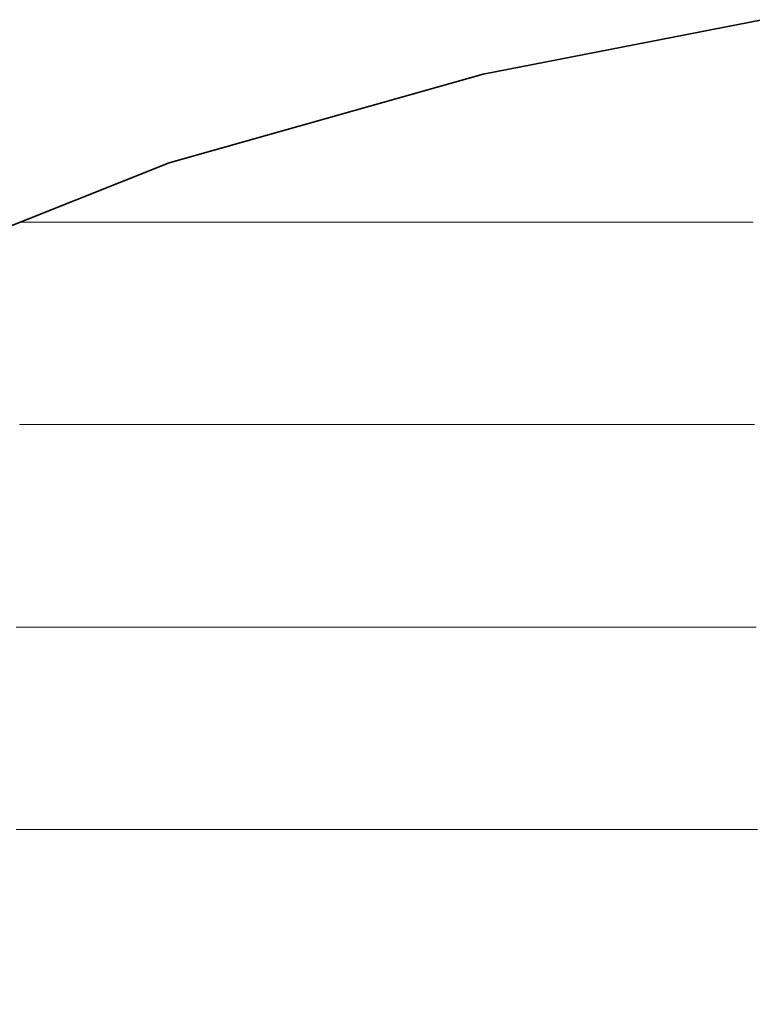
# Model space of a CAD drawing. Units: millimetres. Extents: x 59 to 11996, y 24 to 8424.
# Drawn here: x 8361 to 8386, y 596 to 630 of the extents above; entities that cross this region are included whole.
import ezdxf

# ---------------------------------------------------------------- set-up
doc = ezdxf.new("R2010")
doc.units = ezdxf.units.MM
doc.header["$MEASUREMENT"] = 0
doc.layers.add('(1) Shape lines', color=7, linetype='Continuous', lineweight=35)
doc.layers.add('(9) Sheet', color=7, linetype='Continuous', lineweight=35)

# ---------------------------------------------------------------- blocks, each defined once
blk = doc.blocks.new('HATCH_179_e28c4483-5b25-40ca-aa6a-b1c00d79f0a0')
at = {"layer": '(1) Shape lines', "color": 0, "lineweight": 9}
for p, q in [((8360.799, 609), (8360.582, 609)), ((8360.908, 602), (8360.582, 602))]:
    blk.add_line(p, q, dxfattribs=at)
blk = doc.blocks.new('HATCH_180_84234bb6-5ef1-4da7-bcb4-4d413b4577b8')
at = {"layer": '(1) Shape lines', "color": 0, "lineweight": 9}
for p, q in [((8363.161, 623), (8360.709, 623)), ((8363.161, 616), (8360.69, 616)), ((8363.161, 609), (8360.799, 609)), ((8363.161, 602), (8360.908, 602))]:
    blk.add_line(p, q, dxfattribs=at)
blk = doc.blocks.new('HATCH_185_db6b7b5b-768a-41b3-af1c-cd825e8f34c3')
at = {"layer": '(1) Shape lines', "color": 0, "lineweight": 9}
for p, q in [((8363.165, 623), (8363.161, 623)), ((8363.189, 616), (8363.161, 616)), ((8363.214, 609), (8363.161, 609)), ((8363.238, 602), (8363.161, 602))]:
    blk.add_line(p, q, dxfattribs=at)
blk = doc.blocks.new('HATCH_186_862980d2-915c-4dd6-8539-9a1ea6208d59')
at = {"layer": '(1) Shape lines', "color": 0, "lineweight": 9}
for p, q in [((8363.75, 623), (8363.165, 623)), ((8363.75, 616), (8363.189, 616)), ((8363.75, 609), (8363.214, 609)), ((8363.75, 602), (8363.238, 602))]:
    blk.add_line(p, q, dxfattribs=at)
blk = doc.blocks.new('HATCH_191_f6d69c64-9bbc-41b9-bd4a-4ad5820fc9bb')
at = {"layer": '(1) Shape lines', "color": 0, "lineweight": 9}
for p, q in [((8363.758, 623), (8363.75, 623)), ((8363.806, 616), (8363.75, 616)), ((8363.853, 609), (8363.75, 609)), ((8363.901, 602), (8363.75, 602))]:
    blk.add_line(p, q, dxfattribs=at)
blk = doc.blocks.new('HATCH_192_e8cabcd1-7b42-4a26-908d-fb204ed2e506')
at = {"layer": '(1) Shape lines', "color": 0, "lineweight": 9}
for p, q in [((8364.905, 623), (8363.758, 623)), ((8364.905, 616), (8363.806, 616)), ((8364.905, 609), (8363.853, 609)), ((8364.905, 602), (8363.901, 602))]:
    blk.add_line(p, q, dxfattribs=at)
blk = doc.blocks.new('HATCH_197_c85567fe-12f6-453c-b741-5f4ad059adbb')
at = {"layer": '(1) Shape lines', "color": 0, "lineweight": 9}
for p, q in [((8364.915, 623), (8364.905, 623)), ((8364.954, 616), (8364.905, 616)), ((8364.993, 609), (8364.905, 609)), ((8365.032, 602), (8364.905, 602))]:
    blk.add_line(p, q, dxfattribs=at)
blk = doc.blocks.new('HATCH_198_13c882d7-3c4c-452f-97df-47184c3294e4')
at = {"layer": '(1) Shape lines', "color": 0, "lineweight": 9}
for p, q in [((8365.872, 623), (8364.915, 623)), ((8365.872, 616), (8364.954, 616)), ((8365.872, 609), (8364.993, 609)), ((8365.872, 602), (8365.032, 602))]:
    blk.add_line(p, q, dxfattribs=at)
blk = doc.blocks.new('HATCH_203_0f518f76-2fa3-4879-bb53-991b861a2d5e')
at = {"layer": '(1) Shape lines', "color": 0, "lineweight": 9}
for p, q in [((8365.886, 623), (8365.872, 623)), ((8365.935, 616), (8365.872, 616)), ((8365.983, 609), (8365.872, 609)), ((8366.031, 602), (8365.872, 602))]:
    blk.add_line(p, q, dxfattribs=at)
blk = doc.blocks.new('HATCH_204_8ad4e6a9-4309-4793-80fc-1657e3713792')
at = {"layer": '(1) Shape lines', "color": 0, "lineweight": 9}
for p, q in [((8367.088, 623), (8365.886, 623)), ((8367.088, 616), (8365.935, 616)), ((8367.088, 609), (8365.983, 609)), ((8367.088, 602), (8366.031, 602))]:
    blk.add_line(p, q, dxfattribs=at)
blk = doc.blocks.new('HATCH_209_61f7c639-f010-42ee-baf9-c9fd601a6cc0')
at = {"layer": '(1) Shape lines', "color": 0, "lineweight": 9}
for p, q in [((8367.094, 623), (8367.088, 623)), ((8367.11, 616), (8367.088, 616)), ((8367.125, 609), (8367.088, 609)), ((8367.141, 602), (8367.088, 602))]:
    blk.add_line(p, q, dxfattribs=at)
blk = doc.blocks.new('HATCH_210_5421c58b-84aa-45fa-8461-f961f06c4001')
at = {"layer": '(1) Shape lines', "color": 0, "lineweight": 9}
for p, q in [((8367.489, 623), (8367.094, 623)), ((8367.489, 616), (8367.11, 616)), ((8367.489, 609), (8367.125, 609)), ((8367.489, 602), (8367.141, 602))]:
    blk.add_line(p, q, dxfattribs=at)
blk = doc.blocks.new('HATCH_215_56597c37-456f-404b-b001-6e5790fdf5a0')
at = {"layer": '(1) Shape lines', "color": 0, "lineweight": 9}
for p, q in [((8367.502, 623), (8367.489, 623)), ((8367.535, 616), (8367.489, 616)), ((8367.569, 609), (8367.489, 609)), ((8367.602, 602), (8367.489, 602))]:
    blk.add_line(p, q, dxfattribs=at)
blk = doc.blocks.new('HATCH_216_100d603c-633c-405d-a0cb-26a4ca84e818')
at = {"layer": '(1) Shape lines', "color": 0, "lineweight": 9}
for p, q in [((8368.374, 623), (8367.502, 623)), ((8368.374, 616), (8367.535, 616)), ((8368.374, 609), (8367.569, 609)), ((8368.374, 602), (8367.602, 602))]:
    blk.add_line(p, q, dxfattribs=at)
blk = doc.blocks.new('HATCH_219_9bbb82b6-5fb6-4244-a7c9-8f60ad32be5d')
at = {"layer": '(1) Shape lines', "color": 0, "lineweight": 9}
for p, q in [((8368.437, 623), (8368.374, 623)), ((8368.596, 616), (8368.374, 616)), ((8368.754, 609), (8368.374, 609)), ((8368.913, 602), (8368.374, 602))]:
    blk.add_line(p, q, dxfattribs=at)
blk = doc.blocks.new('HATCH_220_55b629c9-bee4-4b17-8d7c-b0994430154f')
at = {"layer": '(1) Shape lines', "color": 0, "lineweight": 9}
for p, q in [((8374.28, 623), (8368.437, 623)), ((8374.28, 616), (8368.596, 616)), ((8374.28, 609), (8368.754, 609)), ((8374.28, 602), (8368.913, 602))]:
    blk.add_line(p, q, dxfattribs=at)
blk = doc.blocks.new('HATCH_225_68619686-ec1c-4aa6-a387-94e45e8bae00')
at = {"layer": '(1) Shape lines', "color": 0, "lineweight": 9}
for p, q in [((8374.322, 623), (8374.28, 623)), ((8374.388, 616), (8374.28, 616)), ((8374.453, 609), (8374.28, 609)), ((8374.519, 602), (8374.28, 602))]:
    blk.add_line(p, q, dxfattribs=at)
blk = doc.blocks.new('HATCH_226_bffa9a97-d263-46d0-b3ec-b61474ada238')
at = {"layer": '(1) Shape lines', "color": 0, "lineweight": 9}
for p, q in [((8376.742, 623), (8374.322, 623)), ((8376.742, 616), (8374.388, 616)), ((8376.742, 609), (8374.453, 609)), ((8376.742, 602), (8374.519, 602))]:
    blk.add_line(p, q, dxfattribs=at)
blk = doc.blocks.new('HATCH_231_42c0e939-2106-47e6-8ef1-d06870cc2e93')
at = {"layer": '(1) Shape lines', "color": 0, "lineweight": 9}
for p, q in [((8376.775, 623), (8376.742, 623)), ((8376.82, 616), (8376.742, 616)), ((8376.865, 609), (8376.742, 609)), ((8376.911, 602), (8376.742, 602))]:
    blk.add_line(p, q, dxfattribs=at)
blk = doc.blocks.new('HATCH_232_3852d6ce-f46e-4668-bc1c-f4622fd4894b')
at = {"layer": '(1) Shape lines', "color": 0, "lineweight": 9}
for p, q in [((8378.438, 623), (8376.775, 623)), ((8378.438, 616), (8376.82, 616)), ((8378.438, 609), (8376.865, 609)), ((8378.438, 602), (8376.911, 602))]:
    blk.add_line(p, q, dxfattribs=at)
blk = doc.blocks.new('HATCH_237_e667bae0-18e0-4b8f-bdb0-1cd71390cf4a')
at = {"layer": '(1) Shape lines', "color": 0, "lineweight": 9}
for p, q in [((8378.439, 623), (8378.438, 623)), ((8378.441, 616), (8378.438, 616)), ((8378.444, 609), (8378.438, 609)), ((8378.446, 602), (8378.438, 602))]:
    blk.add_line(p, q, dxfattribs=at)
blk = doc.blocks.new('HATCH_238_9367497f-554a-4ac4-a633-24f7c9113a6e')
at = {"layer": '(1) Shape lines', "color": 0, "lineweight": 9}
for p, q in [((8378.52, 623), (8378.439, 623)), ((8378.52, 616), (8378.441, 616)), ((8378.52, 609), (8378.444, 609)), ((8378.52, 602), (8378.446, 602))]:
    blk.add_line(p, q, dxfattribs=at)
blk = doc.blocks.new('HATCH_243_a4ad91bc-6ef1-42b2-872b-6f91f0dadcc7')
at = {"layer": '(1) Shape lines', "color": 0, "lineweight": 9}
for p, q in [((8378.526, 623), (8378.52, 623)), ((8378.533, 616), (8378.52, 616)), ((8378.541, 609), (8378.52, 609)), ((8378.549, 602), (8378.52, 602))]:
    blk.add_line(p, q, dxfattribs=at)
blk = doc.blocks.new('HATCH_244_86343152-e286-4240-8668-8e3818ff44d9')
at = {"layer": '(1) Shape lines', "color": 0, "lineweight": 9}
for p, q in [((8378.808, 623), (8378.526, 623)), ((8378.808, 616), (8378.533, 616)), ((8378.808, 609), (8378.541, 609)), ((8378.808, 602), (8378.549, 602))]:
    blk.add_line(p, q, dxfattribs=at)
blk = doc.blocks.new('HATCH_249_9bbd8d14-65a4-4431-83a5-640d2acf592d')
at = {"layer": '(1) Shape lines', "color": 0, "lineweight": 9}
for p, q in [((8378.821, 623), (8378.808, 623)), ((8378.837, 616), (8378.808, 616)), ((8378.853, 609), (8378.808, 609)), ((8378.869, 602), (8378.808, 602))]:
    blk.add_line(p, q, dxfattribs=at)
blk = doc.blocks.new('HATCH_250_f29dbdb8-7207-4efa-b83a-22f97b7365f8')
at = {"layer": '(1) Shape lines', "color": 0, "lineweight": 9}
for p, q in [((8379.417, 623), (8378.821, 623)), ((8379.417, 616), (8378.837, 616)), ((8379.417, 609), (8378.853, 609)), ((8379.417, 602), (8378.869, 602))]:
    blk.add_line(p, q, dxfattribs=at)
blk = doc.blocks.new('HATCH_255_47de7b03-3965-4016-8e8a-04839d78c9f3')
at = {"layer": '(1) Shape lines', "color": 0, "lineweight": 9}
for p, q in [((8379.419, 623), (8379.417, 623)), ((8379.421, 616), (8379.417, 616)), ((8379.423, 609), (8379.417, 609)), ((8379.425, 602), (8379.417, 602))]:
    blk.add_line(p, q, dxfattribs=at)
blk = doc.blocks.new('HATCH_256_d7c971f5-ea8f-49bf-a3e9-b2680b8c422f')
at = {"layer": '(1) Shape lines', "color": 0, "lineweight": 9}
for p, q in [((8379.499, 623), (8379.419, 623)), ((8379.499, 616), (8379.421, 616)), ((8379.499, 609), (8379.423, 609)), ((8379.499, 602), (8379.425, 602))]:
    blk.add_line(p, q, dxfattribs=at)
blk = doc.blocks.new('HATCH_261_ab64c8fa-b298-42a7-a326-97c9520225d6')
at = {"layer": '(1) Shape lines', "color": 0, "lineweight": 9}
for p, q in [((8379.499, 623), (8379.499, 623)), ((8379.499, 616), (8379.499, 616)), ((8379.5, 609), (8379.499, 609)), ((8379.5, 602), (8379.499, 602))]:
    blk.add_line(p, q, dxfattribs=at)
blk = doc.blocks.new('HATCH_262_575d5f31-42c0-477f-a50b-c1594febefa8')
at = {"layer": '(1) Shape lines', "color": 0, "lineweight": 9}
for p, q in [((8379.513, 623), (8379.499, 623)), ((8379.513, 616), (8379.499, 616)), ((8379.513, 609), (8379.5, 609)), ((8379.513, 602), (8379.5, 602))]:
    blk.add_line(p, q, dxfattribs=at)
blk = doc.blocks.new('HATCH_267_3c4be1b4-6bfd-48ca-ad15-dd9578e66670')
at = {"layer": '(1) Shape lines', "color": 0, "lineweight": 9}
for p, q in [((8379.53, 623), (8379.513, 623)), ((8379.551, 616), (8379.513, 616)), ((8379.573, 609), (8379.513, 609)), ((8379.594, 602), (8379.513, 602))]:
    blk.add_line(p, q, dxfattribs=at)
blk = doc.blocks.new('HATCH_268_850d4626-2819-499b-8267-c00e8822f4ab')
at = {"layer": '(1) Shape lines', "color": 0, "lineweight": 9}
for p, q in [((8380.31, 623), (8379.53, 623)), ((8380.31, 616), (8379.551, 616)), ((8380.31, 609), (8379.573, 609)), ((8380.31, 602), (8379.594, 602))]:
    blk.add_line(p, q, dxfattribs=at)
blk = doc.blocks.new('HATCH_273_d8d6e06a-83df-47da-9c07-52b0756bf6c2')
at = {"layer": '(1) Shape lines', "color": 0, "lineweight": 9}
for p, q in [((8380.312, 623), (8380.31, 623)), ((8380.315, 616), (8380.31, 616)), ((8380.318, 609), (8380.31, 609)), ((8380.321, 602), (8380.31, 602))]:
    blk.add_line(p, q, dxfattribs=at)
blk = doc.blocks.new('HATCH_274_f021b923-6298-4910-b983-c671b33e7da0')
at = {"layer": '(1) Shape lines', "color": 0, "lineweight": 9}
for p, q in [((8380.415, 623), (8380.312, 623)), ((8380.415, 616), (8380.315, 616)), ((8380.415, 609), (8380.318, 609)), ((8380.415, 602), (8380.321, 602))]:
    blk.add_line(p, q, dxfattribs=at)
blk = doc.blocks.new('HATCH_279_256b54dd-25b8-4be3-a885-8e48fa3df54c')
at = {"layer": '(1) Shape lines', "color": 0, "lineweight": 9}
for p, q in [((8380.427, 623), (8380.415, 623)), ((8380.442, 616), (8380.415, 616)), ((8380.458, 609), (8380.415, 609)), ((8380.473, 602), (8380.415, 602))]:
    blk.add_line(p, q, dxfattribs=at)
blk = doc.blocks.new('HATCH_280_ef463e5e-08a2-40d9-9a1a-961d54586b91')
at = {"layer": '(1) Shape lines', "color": 0, "lineweight": 9}
for p, q in [((8380.983, 623), (8380.427, 623)), ((8380.983, 616), (8380.442, 616)), ((8380.983, 609), (8380.458, 609)), ((8380.983, 602), (8380.473, 602))]:
    blk.add_line(p, q, dxfattribs=at)
blk = doc.blocks.new('HATCH_285_4e348dde-1f05-4c31-ac1b-afb48566b14e')
at = {"layer": '(1) Shape lines', "color": 0, "lineweight": 9}
for p, q in [((8380.986, 623), (8380.983, 623)), ((8380.99, 616), (8380.983, 616)), ((8380.994, 609), (8380.983, 609)), ((8380.997, 602), (8380.983, 602))]:
    blk.add_line(p, q, dxfattribs=at)
blk = doc.blocks.new('HATCH_286_314d1436-1561-45df-914c-94af4b1aedf2')
at = {"layer": '(1) Shape lines', "color": 0, "lineweight": 9}
for p, q in [((8381.12, 623), (8380.986, 623)), ((8381.12, 616), (8380.99, 616)), ((8381.12, 609), (8380.994, 609)), ((8381.12, 602), (8380.997, 602))]:
    blk.add_line(p, q, dxfattribs=at)
blk = doc.blocks.new('HATCH_291_acbe1009-51e5-42b6-a0e3-2172605f059a')
at = {"layer": '(1) Shape lines', "color": 0, "lineweight": 9}
for p, q in [((8381.122, 623), (8381.12, 623)), ((8381.125, 616), (8381.12, 616)), ((8381.128, 609), (8381.12, 609)), ((8381.131, 602), (8381.12, 602))]:
    blk.add_line(p, q, dxfattribs=at)
blk = doc.blocks.new('HATCH_292_dd827a5e-c4fc-4e5c-8325-1bebb1e5f974')
at = {"layer": '(1) Shape lines', "color": 0, "lineweight": 9}
for p, q in [((8381.228, 623), (8381.122, 623)), ((8381.228, 616), (8381.125, 616)), ((8381.228, 609), (8381.128, 609)), ((8381.228, 602), (8381.131, 602))]:
    blk.add_line(p, q, dxfattribs=at)
blk = doc.blocks.new('HATCH_297_2400eea5-3a6e-4e41-a338-20a177264c20')
at = {"layer": '(1) Shape lines', "color": 0, "lineweight": 9}
for p, q in [((8381.242, 623), (8381.228, 623)), ((8381.259, 616), (8381.228, 616)), ((8381.275, 609), (8381.228, 609)), ((8381.292, 602), (8381.228, 602))]:
    blk.add_line(p, q, dxfattribs=at)
blk = doc.blocks.new('HATCH_298_fe13f088-a6a2-486b-b640-bd20fd93296c')
at = {"layer": '(1) Shape lines', "color": 0, "lineweight": 9}
for p, q in [((8381.85, 623), (8381.242, 623)), ((8381.85, 616), (8381.259, 616)), ((8381.85, 609), (8381.275, 609)), ((8381.85, 602), (8381.292, 602))]:
    blk.add_line(p, q, dxfattribs=at)
blk = doc.blocks.new('HATCH_303_f2f4a773-776c-4f13-af6f-ead1c7f680f0')
at = {"layer": '(1) Shape lines', "color": 0, "lineweight": 9}
for p, q in [((8381.852, 623), (8381.85, 623)), ((8381.855, 616), (8381.85, 616)), ((8381.858, 609), (8381.85, 609)), ((8381.861, 602), (8381.85, 602))]:
    blk.add_line(p, q, dxfattribs=at)
blk = doc.blocks.new('HATCH_304_8776198a-1eee-4420-8d1f-cca220288566')
at = {"layer": '(1) Shape lines', "color": 0, "lineweight": 9}
for p, q in [((8381.957, 623), (8381.852, 623)), ((8381.957, 616), (8381.855, 616)), ((8381.957, 609), (8381.858, 609)), ((8381.957, 602), (8381.861, 602))]:
    blk.add_line(p, q, dxfattribs=at)
blk = doc.blocks.new('HATCH_309_faa2069f-6cf4-462e-8e00-3d90fdf49d6f')
at = {"layer": '(1) Shape lines', "color": 0, "lineweight": 9}
for p, q in [((8381.963, 623), (8381.957, 623)), ((8381.97, 616), (8381.957, 616)), ((8381.977, 609), (8381.957, 609)), ((8381.984, 602), (8381.957, 602))]:
    blk.add_line(p, q, dxfattribs=at)
blk = doc.blocks.new('HATCH_310_bb9769f8-4e58-4b7b-b161-4977345249e6')
at = {"layer": '(1) Shape lines', "color": 0, "lineweight": 9}
for p, q in [((8382.212, 623), (8381.963, 623)), ((8382.212, 616), (8381.97, 616)), ((8382.212, 609), (8381.977, 609)), ((8382.212, 602), (8381.984, 602))]:
    blk.add_line(p, q, dxfattribs=at)
blk = doc.blocks.new('HATCH_315_3e3a0264-8d50-41aa-849b-9eb5f6d5dcdf')
at = {"layer": '(1) Shape lines', "color": 0, "lineweight": 9}
for p, q in [((8382.219, 623), (8382.212, 623)), ((8382.227, 616), (8382.212, 616)), ((8382.234, 609), (8382.212, 609)), ((8382.242, 602), (8382.212, 602))]:
    blk.add_line(p, q, dxfattribs=at)
blk = doc.blocks.new('HATCH_316_ea6ff262-a93d-4806-baf0-d14d3e83b0a8')
at = {"layer": '(1) Shape lines', "color": 0, "lineweight": 9}
for p, q in [((8382.502, 623), (8382.219, 623)), ((8382.502, 616), (8382.227, 616)), ((8382.502, 609), (8382.234, 609)), ((8382.502, 602), (8382.242, 602))]:
    blk.add_line(p, q, dxfattribs=at)
blk = doc.blocks.new('HATCH_321_4264d681-d1fb-4975-b669-f67f7d7d2868')
at = {"layer": '(1) Shape lines', "color": 0, "lineweight": 9}
for p, q in [((8382.505, 623), (8382.502, 623)), ((8382.508, 616), (8382.502, 616)), ((8382.51, 609), (8382.502, 609)), ((8382.513, 602), (8382.502, 602))]:
    blk.add_line(p, q, dxfattribs=at)
blk = doc.blocks.new('HATCH_322_99da5dac-6dc6-4bbd-aebb-4d4866d66b9a')
at = {"layer": '(1) Shape lines', "color": 0, "lineweight": 9}
for p, q in [((8382.606, 623), (8382.505, 623)), ((8382.606, 616), (8382.508, 616)), ((8382.606, 609), (8382.51, 609)), ((8382.606, 602), (8382.513, 602))]:
    blk.add_line(p, q, dxfattribs=at)
blk = doc.blocks.new('HATCH_327_7288c3ba-4b23-43c2-8ac0-cd42f68d53cb')
at = {"layer": '(1) Shape lines', "color": 0, "lineweight": 9}
for p, q in [((8382.617, 623), (8382.606, 623)), ((8382.63, 616), (8382.606, 616)), ((8382.643, 609), (8382.606, 609)), ((8382.655, 602), (8382.606, 602))]:
    blk.add_line(p, q, dxfattribs=at)
blk = doc.blocks.new('HATCH_328_6508cd3f-9ab9-4415-82df-c5345126fb2c')
at = {"layer": '(1) Shape lines', "color": 0, "lineweight": 9}
for p, q in [((8383.082, 623), (8382.617, 623)), ((8383.082, 616), (8382.63, 616)), ((8383.082, 609), (8382.643, 609)), ((8383.082, 602), (8382.655, 602))]:
    blk.add_line(p, q, dxfattribs=at)
blk = doc.blocks.new('HATCH_333_14555dcd-cedb-453d-bcd0-c5fcc6b33c42')
at = {"layer": '(1) Shape lines', "color": 0, "lineweight": 9}
for p, q in [((8383.084, 623), (8383.082, 623)), ((8383.087, 616), (8383.082, 616)), ((8383.089, 609), (8383.082, 609)), ((8383.092, 602), (8383.082, 602))]:
    blk.add_line(p, q, dxfattribs=at)
blk = doc.blocks.new('HATCH_334_c13afaff-6f05-4243-8238-897adfaf99d3')
at = {"layer": '(1) Shape lines', "color": 0, "lineweight": 9}
for p, q in [((8383.178, 623), (8383.084, 623)), ((8383.178, 616), (8383.087, 616)), ((8383.178, 609), (8383.089, 609)), ((8383.178, 602), (8383.092, 602))]:
    blk.add_line(p, q, dxfattribs=at)
blk = doc.blocks.new('HATCH_339_3c737b49-3586-41ca-bef1-16c532c667bd')
at = {"layer": '(1) Shape lines', "color": 0, "lineweight": 9}
for p, q in [((8383.179, 623), (8383.178, 623)), ((8383.179, 616), (8383.178, 616)), ((8383.18, 609), (8383.178, 609)), ((8383.181, 602), (8383.178, 602))]:
    blk.add_line(p, q, dxfattribs=at)
blk = doc.blocks.new('HATCH_340_f87434f7-571f-4c3b-b36d-4935395e37d6')
at = {"layer": '(1) Shape lines', "color": 0, "lineweight": 9}
for p, q in [((8383.203, 623), (8383.179, 623)), ((8383.203, 616), (8383.179, 616)), ((8383.203, 609), (8383.18, 609)), ((8383.203, 602), (8383.181, 602))]:
    blk.add_line(p, q, dxfattribs=at)
blk = doc.blocks.new('HATCH_345_6b2b8911-f9be-4271-9d4e-bc7cbda7f4cf')
at = {"layer": '(1) Shape lines', "color": 0, "lineweight": 9}
for p, q in [((8383.211, 623), (8383.203, 623)), ((8383.222, 616), (8383.203, 616)), ((8383.232, 609), (8383.203, 609)), ((8383.242, 602), (8383.203, 602))]:
    blk.add_line(p, q, dxfattribs=at)
blk = doc.blocks.new('HATCH_346_3b5359b8-5108-422d-94b1-ba1af10d8cbb')
at = {"layer": '(1) Shape lines', "color": 0, "lineweight": 9}
for p, q in [((8383.579, 623), (8383.211, 623)), ((8383.579, 616), (8383.222, 616)), ((8383.579, 609), (8383.232, 609)), ((8383.579, 602), (8383.242, 602))]:
    blk.add_line(p, q, dxfattribs=at)
blk = doc.blocks.new('HATCH_351_652d586d-89c4-40e9-bd78-98edc08b390b')
at = {"layer": '(1) Shape lines', "color": 0, "lineweight": 9}
for p, q in [((8383.579, 623), (8383.579, 623)), ((8383.58, 616), (8383.579, 616)), ((8383.58, 609), (8383.579, 609)), ((8383.58, 602), (8383.579, 602))]:
    blk.add_line(p, q, dxfattribs=at)
blk = doc.blocks.new('HATCH_352_226b3b02-d281-4de1-9ef8-7957e912f7ae')
at = {"layer": '(1) Shape lines', "color": 0, "lineweight": 9}
for p, q in [((8383.591, 623), (8383.579, 623)), ((8383.591, 616), (8383.58, 616)), ((8383.591, 609), (8383.58, 609)), ((8383.591, 602), (8383.58, 602))]:
    blk.add_line(p, q, dxfattribs=at)
blk = doc.blocks.new('HATCH_357_17ee1e13-c62b-44ab-85a0-65bab85db3da')
at = {"layer": '(1) Shape lines', "color": 0, "lineweight": 9}
for p, q in [((8383.593, 623), (8383.591, 623)), ((8383.595, 616), (8383.591, 616)), ((8383.597, 609), (8383.591, 609)), ((8383.6, 602), (8383.591, 602))]:
    blk.add_line(p, q, dxfattribs=at)
blk = doc.blocks.new('HATCH_358_0889a02f-dbc7-48f2-a016-6bd94ec7c75d')
at = {"layer": '(1) Shape lines', "color": 0, "lineweight": 9}
for p, q in [((8383.677, 623), (8383.593, 623)), ((8383.677, 616), (8383.595, 616)), ((8383.677, 609), (8383.597, 609)), ((8383.677, 602), (8383.6, 602))]:
    blk.add_line(p, q, dxfattribs=at)
blk = doc.blocks.new('HATCH_363_886f9759-5c59-45e2-af7b-a169f40a8c6e')
at = {"layer": '(1) Shape lines', "color": 0, "lineweight": 9}
for p, q in [((8383.684, 623), (8383.677, 623)), ((8383.692, 616), (8383.677, 616)), ((8383.7, 609), (8383.677, 609)), ((8383.708, 602), (8383.677, 602))]:
    blk.add_line(p, q, dxfattribs=at)
blk = doc.blocks.new('HATCH_364_5b140f05-eea1-4205-a872-9a5566b33280')
at = {"layer": '(1) Shape lines', "color": 0, "lineweight": 9}
for p, q in [((8383.973, 623), (8383.684, 623)), ((8383.973, 616), (8383.692, 616)), ((8383.973, 609), (8383.7, 609)), ((8383.973, 602), (8383.708, 602))]:
    blk.add_line(p, q, dxfattribs=at)
blk = doc.blocks.new('HATCH_369_f4c8aca0-f7c4-4cf7-9fcd-926f9121ceed')
at = {"layer": '(1) Shape lines', "color": 0, "lineweight": 9}
for p, q in [((8383.974, 623), (8383.973, 623)), ((8383.976, 616), (8383.973, 616)), ((8383.977, 609), (8383.973, 609)), ((8383.979, 602), (8383.973, 602))]:
    blk.add_line(p, q, dxfattribs=at)
blk = doc.blocks.new('HATCH_370_73dfe351-7fdb-420b-ad23-a63e5a2c08ec')
at = {"layer": '(1) Shape lines', "color": 0, "lineweight": 9}
for p, q in [((8384.032, 623), (8383.974, 623)), ((8384.032, 616), (8383.976, 616)), ((8384.032, 609), (8383.977, 609)), ((8384.032, 602), (8383.979, 602))]:
    blk.add_line(p, q, dxfattribs=at)
blk = doc.blocks.new('HATCH_375_99d3f2a6-df7b-4cc2-a056-a43f0cd46530')
at = {"layer": '(1) Shape lines', "color": 0, "lineweight": 9}
for p, q in [((8384.034, 623), (8384.032, 623)), ((8384.036, 616), (8384.032, 616)), ((8384.038, 609), (8384.032, 609)), ((8384.04, 602), (8384.032, 602))]:
    blk.add_line(p, q, dxfattribs=at)
blk = doc.blocks.new('HATCH_376_fc054929-d7ac-4a37-9ce0-85ca185cd66b')
at = {"layer": '(1) Shape lines', "color": 0, "lineweight": 9}
for p, q in [((8384.108, 623), (8384.034, 623)), ((8384.108, 616), (8384.036, 616)), ((8384.108, 609), (8384.038, 609)), ((8384.108, 602), (8384.04, 602))]:
    blk.add_line(p, q, dxfattribs=at)
blk = doc.blocks.new('HATCH_381_3eb0bae9-8f16-4de3-9ad8-534763608d72')
at = {"layer": '(1) Shape lines', "color": 0, "lineweight": 9}
for p, q in [((8384.115, 623), (8384.108, 623)), ((8384.123, 616), (8384.108, 616)), ((8384.131, 609), (8384.108, 609)), ((8384.139, 602), (8384.108, 602))]:
    blk.add_line(p, q, dxfattribs=at)
blk = doc.blocks.new('HATCH_382_0fa53117-c1c8-4b29-ab9f-d2db1d64d70e')
at = {"layer": '(1) Shape lines', "color": 0, "lineweight": 9}
for p, q in [((8384.41, 623), (8384.115, 623)), ((8384.41, 616), (8384.123, 616)), ((8384.41, 609), (8384.131, 609)), ((8384.41, 602), (8384.139, 602))]:
    blk.add_line(p, q, dxfattribs=at)
blk = doc.blocks.new('HATCH_387_1104ddfe-9a6f-4b85-a0b4-65b3cb9bff40')
at = {"layer": '(1) Shape lines', "color": 0, "lineweight": 9}
for p, q in [((8384.412, 623), (8384.41, 623)), ((8384.413, 616), (8384.41, 616)), ((8384.415, 609), (8384.41, 609)), ((8384.417, 602), (8384.41, 602))]:
    blk.add_line(p, q, dxfattribs=at)
blk = doc.blocks.new('HATCH_388_cf8b52e1-12da-4f78-927c-c3e71388b0fa')
at = {"layer": '(1) Shape lines', "color": 0, "lineweight": 9}
for p, q in [((8384.473, 623), (8384.412, 623)), ((8384.473, 616), (8384.413, 616)), ((8384.473, 609), (8384.415, 609)), ((8384.473, 602), (8384.417, 602))]:
    blk.add_line(p, q, dxfattribs=at)
blk = doc.blocks.new('HATCH_393_20dc81b6-078b-4ad9-b40a-ba2311c7606e')
at = {"layer": '(1) Shape lines', "color": 0, "lineweight": 9}
for p, q in [((8384.475, 623), (8384.473, 623)), ((8384.477, 616), (8384.473, 616)), ((8384.478, 609), (8384.473, 609)), ((8384.48, 602), (8384.473, 602))]:
    blk.add_line(p, q, dxfattribs=at)
blk = doc.blocks.new('HATCH_394_8ebccffc-9225-4213-9a6a-038d98538a85')
at = {"layer": '(1) Shape lines', "color": 0, "lineweight": 9}
for p, q in [((8384.541, 623), (8384.475, 623)), ((8384.541, 616), (8384.477, 616)), ((8384.541, 609), (8384.478, 609)), ((8384.541, 602), (8384.48, 602))]:
    blk.add_line(p, q, dxfattribs=at)
blk = doc.blocks.new('HATCH_399_9ce346c4-7ebe-4797-968f-fde382baf7d7')
at = {"layer": '(1) Shape lines', "color": 0, "lineweight": 9}
for p, q in [((8384.545, 623), (8384.541, 623)), ((8384.55, 616), (8384.541, 616)), ((8384.555, 609), (8384.541, 609)), ((8384.56, 602), (8384.541, 602))]:
    blk.add_line(p, q, dxfattribs=at)
blk = doc.blocks.new('HATCH_400_de21be1c-9825-4329-abca-33b6ff48b273')
at = {"layer": '(1) Shape lines', "color": 0, "lineweight": 9}
for p, q in [((8384.727, 623), (8384.545, 623)), ((8384.727, 616), (8384.55, 616)), ((8384.727, 609), (8384.555, 609)), ((8384.727, 602), (8384.56, 602))]:
    blk.add_line(p, q, dxfattribs=at)
blk = doc.blocks.new('HATCH_405_d5f7a792-4794-4d1a-b153-93b4d61b0593')
at = {"layer": '(1) Shape lines', "color": 0, "lineweight": 9}
for p, q in [((8384.728, 623), (8384.727, 623)), ((8384.73, 616), (8384.727, 616)), ((8384.731, 609), (8384.727, 609)), ((8384.732, 602), (8384.727, 602))]:
    blk.add_line(p, q, dxfattribs=at)
blk = doc.blocks.new('HATCH_406_defe145e-378e-4d2a-b1f3-94dc2cb23429')
at = {"layer": '(1) Shape lines', "color": 0, "lineweight": 9}
for p, q in [((8384.777, 623), (8384.728, 623)), ((8384.777, 616), (8384.73, 616)), ((8384.777, 609), (8384.731, 609)), ((8384.777, 602), (8384.732, 602))]:
    blk.add_line(p, q, dxfattribs=at)
blk = doc.blocks.new('HATCH_411_d255fe26-10d4-4e4c-8c55-f82fb5810a0a')
at = {"layer": '(1) Shape lines', "color": 0, "lineweight": 9}
for p, q in [((8384.781, 623), (8384.777, 623)), ((8384.785, 616), (8384.777, 616)), ((8384.789, 609), (8384.777, 609)), ((8384.793, 602), (8384.777, 602))]:
    blk.add_line(p, q, dxfattribs=at)
blk = doc.blocks.new('HATCH_412_1932688e-7c8a-4af1-b76a-f960f2e8db26')
at = {"layer": '(1) Shape lines', "color": 0, "lineweight": 9}
for p, q in [((8384.924, 623), (8384.781, 623)), ((8384.924, 616), (8384.785, 616)), ((8384.924, 609), (8384.789, 609)), ((8384.924, 602), (8384.793, 602))]:
    blk.add_line(p, q, dxfattribs=at)
blk = doc.blocks.new('HATCH_417_642d3cfb-787a-4704-855a-1db5db4e4ec9')
at = {"layer": '(1) Shape lines', "color": 0, "lineweight": 9}
for p, q in [((8384.926, 623), (8384.924, 623)), ((8384.927, 616), (8384.924, 616)), ((8384.929, 609), (8384.924, 609)), ((8384.931, 602), (8384.924, 602))]:
    blk.add_line(p, q, dxfattribs=at)
blk = doc.blocks.new('HATCH_418_e30e1b72-0c3b-453b-b3e6-b6307ab62cf2')
at = {"layer": '(1) Shape lines', "color": 0, "lineweight": 9}
for p, q in [((8384.987, 623), (8384.926, 623)), ((8384.987, 616), (8384.927, 616)), ((8384.987, 609), (8384.929, 609)), ((8384.987, 602), (8384.931, 602))]:
    blk.add_line(p, q, dxfattribs=at)
blk = doc.blocks.new('HATCH_423_e5b4d726-917d-43a0-acc6-ea4e33efc180')
at = {"layer": '(1) Shape lines', "color": 0, "lineweight": 9}
for p, q in [((8384.992, 623), (8384.987, 623)), ((8384.997, 616), (8384.987, 616)), ((8385.003, 609), (8384.987, 609)), ((8385.008, 602), (8384.987, 602))]:
    blk.add_line(p, q, dxfattribs=at)
blk = doc.blocks.new('HATCH_424_bc4bd0a3-38c2-4db6-96b9-f0eebca66a54')
at = {"layer": '(1) Shape lines', "color": 0, "lineweight": 9}
for p, q in [((8385.192, 623), (8384.992, 623)), ((8385.192, 616), (8384.997, 616)), ((8385.192, 609), (8385.003, 609)), ((8385.192, 602), (8385.008, 602))]:
    blk.add_line(p, q, dxfattribs=at)
blk = doc.blocks.new('HATCH_429_59b2b91a-2d90-4922-92ba-a47ddb7ea26a')
at = {"layer": '(1) Shape lines', "color": 0, "lineweight": 9}
for p, q in [((8385.192, 623), (8385.192, 623)), ((8385.193, 616), (8385.192, 616)), ((8385.193, 609), (8385.192, 609)), ((8385.194, 602), (8385.192, 602))]:
    blk.add_line(p, q, dxfattribs=at)
blk = doc.blocks.new('HATCH_430_59f1bc28-c477-4015-a612-543f27042086')
at = {"layer": '(1) Shape lines', "color": 0, "lineweight": 9}
for p, q in [((8385.209, 623), (8385.192, 623)), ((8385.209, 616), (8385.193, 616)), ((8385.209, 609), (8385.193, 609)), ((8385.209, 602), (8385.194, 602))]:
    blk.add_line(p, q, dxfattribs=at)
blk = doc.blocks.new('HATCH_435_790da646-acda-497c-baa2-d7c3f3ef69f4')
at = {"layer": '(1) Shape lines', "color": 0, "lineweight": 9}
for p, q in [((8385.209, 623), (8385.209, 623)), ((8385.21, 616), (8385.209, 616)), ((8385.21, 609), (8385.209, 609)), ((8385.21, 602), (8385.209, 602))]:
    blk.add_line(p, q, dxfattribs=at)
blk = doc.blocks.new('HATCH_436_3e4325c7-a982-4a02-8f25-b109b5530a0d')
at = {"layer": '(1) Shape lines', "color": 0, "lineweight": 9}
for p, q in [((8385.217, 623), (8385.209, 623)), ((8385.217, 616), (8385.21, 616)), ((8385.217, 609), (8385.21, 609)), ((8385.217, 602), (8385.21, 602))]:
    blk.add_line(p, q, dxfattribs=at)
blk = doc.blocks.new('HATCH_441_be897a72-2f40-4f69-9876-78368fb6b155')
at = {"layer": '(1) Shape lines', "color": 0, "lineweight": 9}
for p, q in [((8385.223, 623), (8385.217, 623)), ((8385.229, 616), (8385.217, 616)), ((8385.236, 609), (8385.217, 609)), ((8385.242, 602), (8385.217, 602))]:
    blk.add_line(p, q, dxfattribs=at)
blk = doc.blocks.new('HATCH_442_01456ea0-a4e5-40e0-951d-b29fb8c5fdb7')
at = {"layer": '(1) Shape lines', "color": 0, "lineweight": 9}
for p, q in [((8385.452, 623), (8385.223, 623)), ((8385.452, 616), (8385.229, 616)), ((8385.452, 609), (8385.236, 609)), ((8385.452, 602), (8385.242, 602))]:
    blk.add_line(p, q, dxfattribs=at)
blk = doc.blocks.new('HATCH_447_a6d033cb-09bb-475c-96f8-5c2083f23906')
at = {"layer": '(1) Shape lines', "color": 0, "lineweight": 9}
for p, q in [((8385.452, 623), (8385.452, 623)), ((8385.452, 616), (8385.452, 616)), ((8385.452, 609), (8385.452, 609)), ((8385.452, 602), (8385.452, 602))]:
    blk.add_line(p, q, dxfattribs=at)
blk = doc.blocks.new('HATCH_448_6379685f-11f4-4076-9a56-dff25e97445a')
at = {"layer": '(1) Shape lines', "color": 0, "lineweight": 9}
for p, q in [((8385.459, 623), (8385.452, 623)), ((8385.459, 616), (8385.452, 616)), ((8385.459, 609), (8385.452, 609)), ((8385.459, 602), (8385.452, 602))]:
    blk.add_line(p, q, dxfattribs=at)
blk = doc.blocks.new('HATCH_453_a673345c-5b7b-4093-80f8-8d7dcacba904')
at = {"layer": '(1) Shape lines', "color": 0, "lineweight": 9}
for p, q in [((8385.461, 623), (8385.459, 623)), ((8385.463, 616), (8385.459, 616)), ((8385.465, 609), (8385.459, 609)), ((8385.467, 602), (8385.459, 602))]:
    blk.add_line(p, q, dxfattribs=at)
blk = doc.blocks.new('HATCH_454_4cacb75b-ebc9-45f9-9731-61dd05412846')
at = {"layer": '(1) Shape lines', "color": 0, "lineweight": 9}
for p, q in [((8385.532, 623), (8385.461, 623)), ((8385.532, 616), (8385.463, 616)), ((8385.532, 609), (8385.465, 609)), ((8385.532, 602), (8385.467, 602))]:
    blk.add_line(p, q, dxfattribs=at)
blk = doc.blocks.new('HATCH_457_1625bdbb-8dcc-4810-b03f-4f6050dfe7e5')
at = {"layer": '(1) Shape lines', "color": 0, "lineweight": 9}
for p, q in [((8385.533, 623), (8385.532, 623)), ((8385.533, 616), (8385.532, 616)), ((8385.533, 609), (8385.532, 609)), ((8385.534, 602), (8385.532, 602))]:
    blk.add_line(p, q, dxfattribs=at)
blk = doc.blocks.new('HATCH_458_a33c46ca-4718-49fe-9f0b-d18eb88ff3d8')
at = {"layer": '(1) Shape lines', "color": 0, "lineweight": 9}
for p, q in [((8385.545, 623), (8385.533, 623)), ((8385.545, 616), (8385.533, 616)), ((8385.545, 609), (8385.533, 609)), ((8385.545, 602), (8385.534, 602))]:
    blk.add_line(p, q, dxfattribs=at)
blk = doc.blocks.new('HATCH_461_6a3249f1-9b25-4896-a31f-fc11c8632e57')
at = {"layer": '(1) Shape lines', "color": 0, "lineweight": 9}
for p, q in [((8385.556, 623), (8385.545, 623)), ((8385.568, 616), (8385.545, 616)), ((8385.58, 609), (8385.545, 609)), ((8385.592, 602), (8385.545, 602))]:
    blk.add_line(p, q, dxfattribs=at)
blk = doc.blocks.new('HATCH_462_e68671bd-60ce-437d-8a1a-85f49cd4ee0b')
at = {"layer": '(1) Shape lines', "color": 0, "lineweight": 9}
for p, q in [((8385.999, 623), (8385.556, 623)), ((8385.999, 616), (8385.568, 616)), ((8385.999, 609), (8385.58, 609)), ((8385.999, 602), (8385.592, 602))]:
    blk.add_line(p, q, dxfattribs=at)
blk = doc.blocks.new('HATCH_465_2f17009b-0e60-4302-ac67-9135209ebb81')
at = {"layer": '(1) Shape lines', "color": 0, "lineweight": 9}
for p, q in [((8386, 623), (8385.999, 623)), ((8386.001, 616), (8385.999, 616)), ((8386.001, 609), (8385.999, 609)), ((8386.002, 602), (8385.999, 602))]:
    blk.add_line(p, q, dxfattribs=at)
blk = doc.blocks.new('HATCH_466_01a46d4e-9c1e-4d1c-b615-4d85ae3a3848')
at = {"layer": '(1) Shape lines', "color": 0, "lineweight": 9}
for p, q in [((8386.032, 623), (8386, 623)), ((8386.032, 616), (8386.001, 616)), ((8386.032, 609), (8386.001, 609)), ((8386.032, 602), (8386.002, 602))]:
    blk.add_line(p, q, dxfattribs=at)
blk = doc.blocks.new('HATCH_471_81a4001e-9db9-46e2-8f83-ad61473eca44')
at = {"layer": '(1) Shape lines', "color": 0, "lineweight": 9}
for p, q in [((8386.081, 623), (8386.032, 623)), ((8386.133, 616), (8386.032, 616)), ((8386.185, 609), (8386.032, 609)), ((8386.236, 602), (8386.032, 602))]:
    blk.add_line(p, q, dxfattribs=at)
blk = doc.blocks.new('GROUP_0_52bcaf1c-9e09-40ce-bde9-29bd3f5eda21')
at = {"layer": '(9) Sheet', "color": 7, "linetype": 'Continuous', "lineweight": 35, "ltscale": 20}
blk.add_lwpolyline([(8386.402, 630.004), (8376.742, 628.122), (8365.872, 625.057), (8354.486, 620.522), (8343.276, 614.229), (8337.954, 610.333), (8332.936, 605.89), (8324.628, 596.937), (8317.388, 587.31), (8311.428, 577.136), (8306.965, 566.543), (8304.211, 555.657), (8303.381, 544.607), (8303.754, 539.06), (8304.688, 533.519)], dxfattribs=at)
at = {"layer": '(1) Shape lines', "color": 154, "linetype": 'ByBlock'}
for name in ['HATCH_180_84234bb6-5ef1-4da7-bcb4-4d413b4577b8', 'HATCH_185_db6b7b5b-768a-41b3-af1c-cd825e8f34c3', 'HATCH_186_862980d2-915c-4dd6-8539-9a1ea6208d59', 'HATCH_191_f6d69c64-9bbc-41b9-bd4a-4ad5820fc9bb', 'HATCH_192_e8cabcd1-7b42-4a26-908d-fb204ed2e506', 'HATCH_197_c85567fe-12f6-453c-b741-5f4ad059adbb', 'HATCH_198_13c882d7-3c4c-452f-97df-47184c3294e4', 'HATCH_203_0f518f76-2fa3-4879-bb53-991b861a2d5e', 'HATCH_204_8ad4e6a9-4309-4793-80fc-1657e3713792', 'HATCH_209_61f7c639-f010-42ee-baf9-c9fd601a6cc0', 'HATCH_210_5421c58b-84aa-45fa-8461-f961f06c4001', 'HATCH_215_56597c37-456f-404b-b001-6e5790fdf5a0', 'HATCH_216_100d603c-633c-405d-a0cb-26a4ca84e818', 'HATCH_219_9bbb82b6-5fb6-4244-a7c9-8f60ad32be5d', 'HATCH_220_55b629c9-bee4-4b17-8d7c-b0994430154f', 'HATCH_225_68619686-ec1c-4aa6-a387-94e45e8bae00', 'HATCH_226_bffa9a97-d263-46d0-b3ec-b61474ada238', 'HATCH_231_42c0e939-2106-47e6-8ef1-d06870cc2e93', 'HATCH_232_3852d6ce-f46e-4668-bc1c-f4622fd4894b', 'HATCH_237_e667bae0-18e0-4b8f-bdb0-1cd71390cf4a', 'HATCH_238_9367497f-554a-4ac4-a633-24f7c9113a6e', 'HATCH_243_a4ad91bc-6ef1-42b2-872b-6f91f0dadcc7', 'HATCH_244_86343152-e286-4240-8668-8e3818ff44d9', 'HATCH_249_9bbd8d14-65a4-4431-83a5-640d2acf592d', 'HATCH_250_f29dbdb8-7207-4efa-b83a-22f97b7365f8', 'HATCH_255_47de7b03-3965-4016-8e8a-04839d78c9f3', 'HATCH_256_d7c971f5-ea8f-49bf-a3e9-b2680b8c422f', 'HATCH_261_ab64c8fa-b298-42a7-a326-97c9520225d6', 'HATCH_262_575d5f31-42c0-477f-a50b-c1594febefa8', 'HATCH_267_3c4be1b4-6bfd-48ca-ad15-dd9578e66670', 'HATCH_268_850d4626-2819-499b-8267-c00e8822f4ab', 'HATCH_273_d8d6e06a-83df-47da-9c07-52b0756bf6c2', 'HATCH_274_f021b923-6298-4910-b983-c671b33e7da0', 'HATCH_279_256b54dd-25b8-4be3-a885-8e48fa3df54c', 'HATCH_280_ef463e5e-08a2-40d9-9a1a-961d54586b91', 'HATCH_285_4e348dde-1f05-4c31-ac1b-afb48566b14e', 'HATCH_286_314d1436-1561-45df-914c-94af4b1aedf2', 'HATCH_291_acbe1009-51e5-42b6-a0e3-2172605f059a', 'HATCH_292_dd827a5e-c4fc-4e5c-8325-1bebb1e5f974', 'HATCH_297_2400eea5-3a6e-4e41-a338-20a177264c20', 'HATCH_298_fe13f088-a6a2-486b-b640-bd20fd93296c', 'HATCH_303_f2f4a773-776c-4f13-af6f-ead1c7f680f0', 'HATCH_304_8776198a-1eee-4420-8d1f-cca220288566', 'HATCH_309_faa2069f-6cf4-462e-8e00-3d90fdf49d6f', 'HATCH_310_bb9769f8-4e58-4b7b-b161-4977345249e6', 'HATCH_315_3e3a0264-8d50-41aa-849b-9eb5f6d5dcdf', 'HATCH_316_ea6ff262-a93d-4806-baf0-d14d3e83b0a8', 'HATCH_321_4264d681-d1fb-4975-b669-f67f7d7d2868', 'HATCH_322_99da5dac-6dc6-4bbd-aebb-4d4866d66b9a', 'HATCH_327_7288c3ba-4b23-43c2-8ac0-cd42f68d53cb', 'HATCH_328_6508cd3f-9ab9-4415-82df-c5345126fb2c', 'HATCH_333_14555dcd-cedb-453d-bcd0-c5fcc6b33c42', 'HATCH_334_c13afaff-6f05-4243-8238-897adfaf99d3', 'HATCH_339_3c737b49-3586-41ca-bef1-16c532c667bd', 'HATCH_340_f87434f7-571f-4c3b-b36d-4935395e37d6', 'HATCH_345_6b2b8911-f9be-4271-9d4e-bc7cbda7f4cf', 'HATCH_346_3b5359b8-5108-422d-94b1-ba1af10d8cbb', 'HATCH_351_652d586d-89c4-40e9-bd78-98edc08b390b', 'HATCH_352_226b3b02-d281-4de1-9ef8-7957e912f7ae', 'HATCH_357_17ee1e13-c62b-44ab-85a0-65bab85db3da', 'HATCH_358_0889a02f-dbc7-48f2-a016-6bd94ec7c75d', 'HATCH_363_886f9759-5c59-45e2-af7b-a169f40a8c6e', 'HATCH_364_5b140f05-eea1-4205-a872-9a5566b33280', 'HATCH_369_f4c8aca0-f7c4-4cf7-9fcd-926f9121ceed', 'HATCH_370_73dfe351-7fdb-420b-ad23-a63e5a2c08ec', 'HATCH_375_99d3f2a6-df7b-4cc2-a056-a43f0cd46530', 'HATCH_376_fc054929-d7ac-4a37-9ce0-85ca185cd66b', 'HATCH_381_3eb0bae9-8f16-4de3-9ad8-534763608d72', 'HATCH_382_0fa53117-c1c8-4b29-ab9f-d2db1d64d70e', 'HATCH_387_1104ddfe-9a6f-4b85-a0b4-65b3cb9bff40', 'HATCH_388_cf8b52e1-12da-4f78-927c-c3e71388b0fa', 'HATCH_393_20dc81b6-078b-4ad9-b40a-ba2311c7606e', 'HATCH_394_8ebccffc-9225-4213-9a6a-038d98538a85', 'HATCH_399_9ce346c4-7ebe-4797-968f-fde382baf7d7', 'HATCH_400_de21be1c-9825-4329-abca-33b6ff48b273', 'HATCH_405_d5f7a792-4794-4d1a-b153-93b4d61b0593', 'HATCH_406_defe145e-378e-4d2a-b1f3-94dc2cb23429', 'HATCH_411_d255fe26-10d4-4e4c-8c55-f82fb5810a0a', 'HATCH_412_1932688e-7c8a-4af1-b76a-f960f2e8db26', 'HATCH_417_642d3cfb-787a-4704-855a-1db5db4e4ec9', 'HATCH_418_e30e1b72-0c3b-453b-b3e6-b6307ab62cf2', 'HATCH_423_e5b4d726-917d-43a0-acc6-ea4e33efc180', 'HATCH_424_bc4bd0a3-38c2-4db6-96b9-f0eebca66a54', 'HATCH_429_59b2b91a-2d90-4922-92ba-a47ddb7ea26a', 'HATCH_430_59f1bc28-c477-4015-a612-543f27042086', 'HATCH_435_790da646-acda-497c-baa2-d7c3f3ef69f4', 'HATCH_436_3e4325c7-a982-4a02-8f25-b109b5530a0d', 'HATCH_441_be897a72-2f40-4f69-9876-78368fb6b155', 'HATCH_442_01456ea0-a4e5-40e0-951d-b29fb8c5fdb7', 'HATCH_447_a6d033cb-09bb-475c-96f8-5c2083f23906', 'HATCH_448_6379685f-11f4-4076-9a56-dff25e97445a', 'HATCH_453_a673345c-5b7b-4093-80f8-8d7dcacba904', 'HATCH_454_4cacb75b-ebc9-45f9-9731-61dd05412846', 'HATCH_457_1625bdbb-8dcc-4810-b03f-4f6050dfe7e5', 'HATCH_458_a33c46ca-4718-49fe-9f0b-d18eb88ff3d8', 'HATCH_461_6a3249f1-9b25-4896-a31f-fc11c8632e57', 'HATCH_462_e68671bd-60ce-437d-8a1a-85f49cd4ee0b', 'HATCH_465_2f17009b-0e60-4302-ac67-9135209ebb81', 'HATCH_466_01a46d4e-9c1e-4d1c-b615-4d85ae3a3848', 'HATCH_471_81a4001e-9db9-46e2-8f83-ad61473eca44', 'HATCH_179_e28c4483-5b25-40ca-aa6a-b1c00d79f0a0']:
    blk.add_blockref(name, (0, 0), dxfattribs=at)

msp = doc.modelspace()

# ---------------------------------------------------------------- block references
at = {"color": 7, "linetype": 'ByBlock'}
msp.add_blockref('GROUP_0_52bcaf1c-9e09-40ce-bde9-29bd3f5eda21', (0, 0), dxfattribs=at)

doc.saveas('drawing.dxf')
